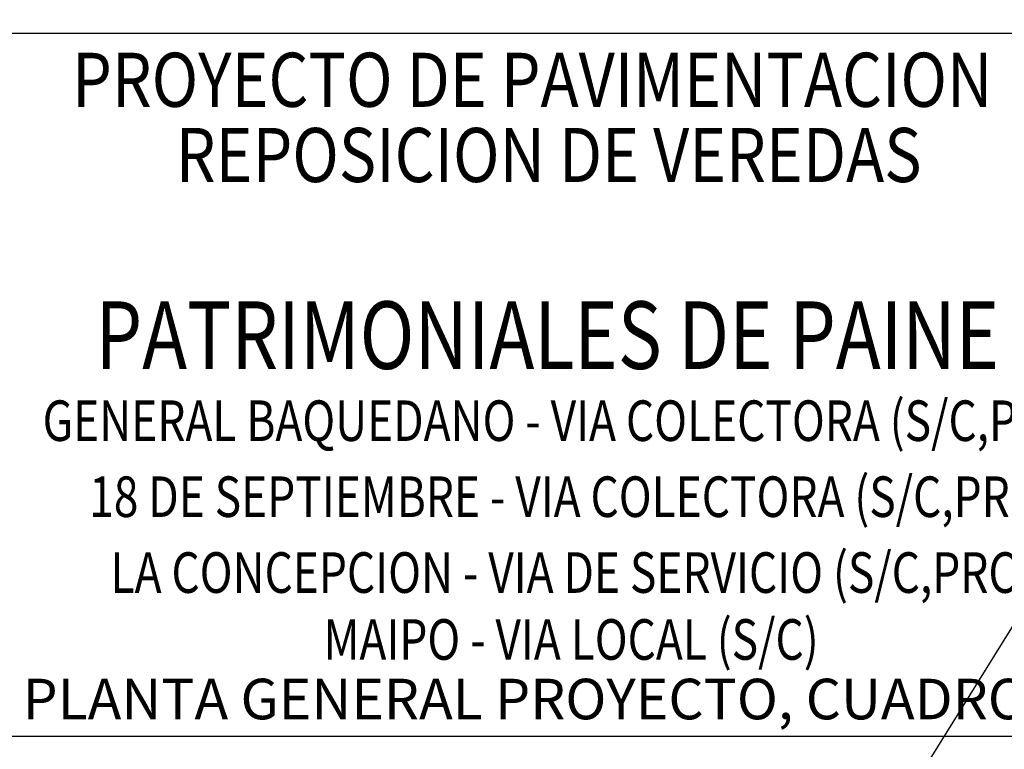
# Model space of a CAD drawing. Units: millimetres. Extents: x -24 to 477, y -24 to 282.
import ezdxf
from ezdxf.enums import TextEntityAlignment as Align

# ---------------------------------------------------------------- set-up
doc = ezdxf.new("R2010")
doc.units = ezdxf.units.MM
doc.layers.add('Texto', color=2, linetype='Continuous', lineweight=18)
doc.layers.add('VIÑETA-SERVIU', color=2, linetype='Continuous')
doc.styles.add('ROMAND', font='ROMAND.SHX')
doc.styles.add('ROMANS', font='romans.shx', dxfattribs={"width": 0.8})

# ---------------------------------------------------------------- blocks, each defined once
blk = doc.blocks.new('VSER-FALABELLA')
at = {"layer": 'VIÑETA-SERVIU', "color": 7}
blk.add_lwpolyline([(170, -47), (170, -99), (12, -99), (12, -47)], close=True, dxfattribs=at)
at = {"layer": 'VIÑETA-SERVIU', "color": 3, "style": 'ROMANS', "width": 0.85}
for tag, p in [('PROYECTO', (91, -53.57210315162774)), ('CONJUNTO', (91, -60.07210315162774))]:
    blk.add_attdef(tag, text='', height=4, dxfattribs=at).set_placement(p, align=Align.CENTER)
at = {"layer": 'VIÑETA-SERVIU', "color": 5, "style": 'ROMANS'}
for tag, p in [('NOMBRE-1', (91, -75.07210315162774)), ('NOMBRE-2', (91, -83.57210315162774))]:
    blk.add_attdef(tag, text='', height=5, dxfattribs=at).set_placement(p, align=Align.CENTER)
at = {"layer": 'VIÑETA-SERVIU', "color": 3}
for tag, style, p in [('TITULO-PLANO-1', 'ROMANS', (91, -90.07210315162774)), ('TITULO-PLANO-2', 'ROMANS', (91, -96.57210315162774)), ('FECHA', 'ROMAND', (91, -112.9475504318784))]:
    blk.add_attdef(tag, text='', height=3, dxfattribs=dict(at, style=style)).set_placement(p, align=Align.CENTER)
at = {"layer": 'VIÑETA-SERVIU', "color": 3, "style": 'ROMAND'}
for tag, p in [('COMUNA', (27.77894499942181, -112.9475504318784)), ('ESCALA', (135.7789449994218, -112.9475504318784)), ('CARNUME', (42.34699609358495, -241)), ('NUM1', (127.1092574744721, -241)), ('NUM2', (150.7226277856189, -241))]:
    blk.add_attdef(tag, p, '', height=3, dxfattribs=at)
at = {"layer": 'VIÑETA-SERVIU', "color": 2, "style": 'ROMANS'}
for tag, p in [('NOMTOPO', (144.4688583198774, -134.3332672016159)), ('PROFIRH', (36.4796676128185, -137.3332672016159)), ('PROFTOPO', (144.4688583198774, -137.3332672016159)), ('DIRTOPO', (144.4688583198774, -140.3332672016159)), ('NOMSUEL', (37.67466928624117, -157.3332672016154)), ('PROFMECAN', (37.67466928624117, -160.0832672016154)), ('DIRSUELO', (37.67466928624117, -163.0832672016154))]:
    blk.add_attdef(tag, text='', height=2, dxfattribs=at).set_placement(p, align=Align.CENTER)
for tag, p in [('NUMAPRO', (51.77694820722195, -187.5)), ('FECHAPRO', (94.9536362554959, -187.5))]:
    blk.add_attdef(tag, p, '', height=2, dxfattribs=at)
for tag, p in [('REV-SERVIU-1', (22.5, -247)), ('FECHA-1', (161.25, -247)), ('REV-SERVIU-2', (22.5, -252)), ('FECHA-2', (161.25, -252)), ('REV-SERVIU-3', (22.5, -257)), ('FECHA-3', (161.25, -257)), ('REV-SERVIU-4', (22.5, -262)), ('FECHA-4', (161.25, -262))]:
    blk.add_attdef(tag, text='', height=2, dxfattribs=at).set_placement(p, align=Align.MIDDLE_CENTER)
for tag, p in [('MODIFICACION-1', (38, -247)), ('MODIFICACION-2', (38, -252)), ('MODIFICACION-3', (38, -257)), ('MODIFICACION-4', (38, -262))]:
    blk.add_attdef(tag, text='', height=2, dxfattribs=at).set_placement(p, align=Align.MIDDLE_LEFT)

msp = doc.modelspace()

# ---------------------------------------------------------------- linework, layer by layer
msp.add_line((476.8002338313199, 282.2782097499883), (293.8491877793008, -13.14571266880159))

# ---------------------------------------------------------------- block references
ref = msp.add_blockref('VSER-FALABELLA', (290, 274.5))
ref.add_attrib('PROYECTO', 'PROYECTO DE PAVIMENTACION', dxfattribs={"layer": 'VIÑETA-SERVIU', "color": 3, "height": 4, "style": 'ROMANS', "width": 0.85}).set_placement((380.2289960351372, 222.0571278635366), align=Align.CENTER)
ref.add_attrib('CONJUNTO', 'REPOSICION DE VEREDAS', dxfattribs={"layer": 'VIÑETA-SERVIU', "color": 3, "height": 4, "style": 'ROMANS', "width": 0.85}).set_placement((381.4454768236092, 216.496654173628), align=Align.CENTER)
ref.add_attrib('NOMBRE-1', 'PATRIMONIALES DE PAINE', dxfattribs={"layer": 'VIÑETA-SERVIU', "color": 5, "height": 5, "style": 'ROMANS', "width": 0.8}).set_placement((381.342764477602, 202.6766986981524), align=Align.CENTER)
ref.add_attrib('TITULO-PLANO-2', 'PLANTA GENERAL PROYECTO, CUADROS', dxfattribs={"layer": 'VIÑETA-SERVIU', "height": 3, "style": 'ROMANS'}).set_placement((380.966110071136, 176.7730922082189), align=Align.CENTER)

# ---------------------------------------------------------------- texts
at = {"layer": 'Texto', "color": 2, "ltscale": 50, "style": 'ROMANS', "width": 0.8}
for s, p in [('GENERAL BAQUEDANO - VIA COLECTORA (S/C,PRC)', (382.6878718702094, 197.3523030476231)), ('18 DE SEPTIEMBRE - VIA COLECTORA (S/C,PRC)', (383.10105886982, 191.7326548945389)), ('LA CONCEPCION - VIA DE SERVICIO (S/C,PRC)', (383.10105886982, 186.1250532560666)), ('MAIPO - VIA LOCAL (S/C)', (383.10105886982, 181.1769949721515))]:
    msp.add_text(s, height=3, dxfattribs=at).set_placement(p, align=Align.CENTER)

doc.saveas('drawing.dxf')
